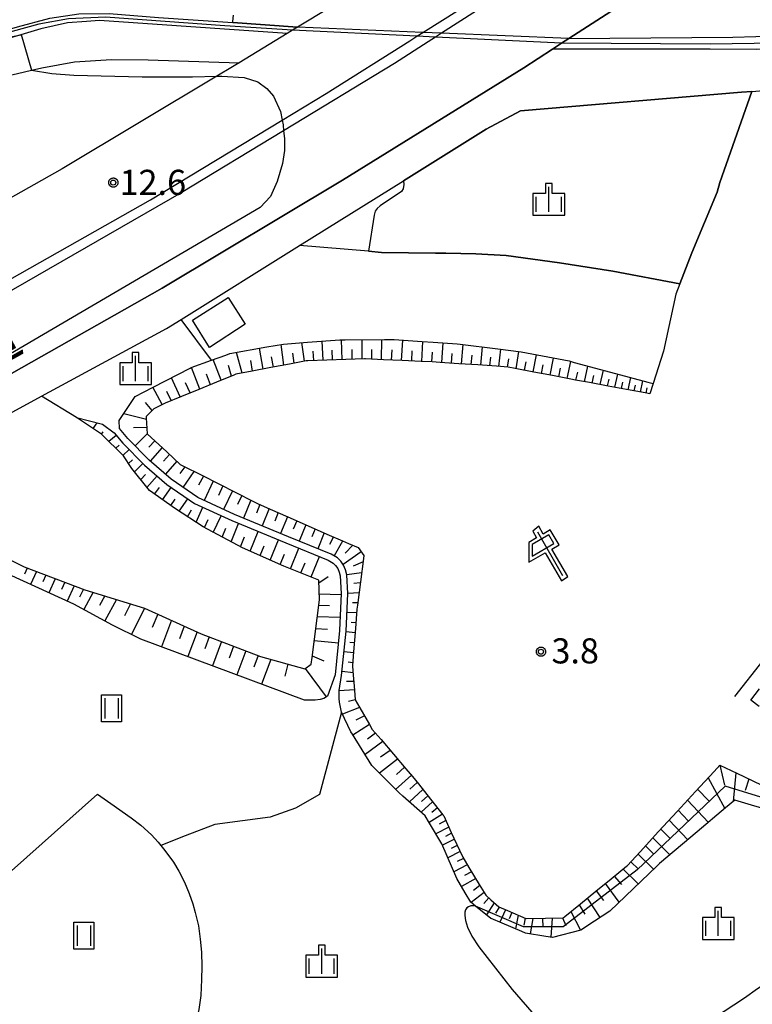
# Model space of a CAD drawing. Extents: x -8000 to -6000, y 91500 to 93001.
# Drawn here: x -7344 to -7235, y 92524 to 92671 of the extents above; entities that cross this region are included whole.
import ezdxf
from ezdxf.enums import TextEntityAlignment as Align

# ---------------------------------------------------------------- set-up
doc = ezdxf.new("R2010")
doc.units = 0
for name, color, linetype in [('2101000', 7, 'Continuous'), ('2101001', 8, 'Continuous'), ('2203000', 5, 'Continuous'), ('2226000', 7, 'Continuous'), ('3001000', 4, 'Continuous'), ('5101000', 4, 'Continuous'), ('5101001', 4, 'Continuous'), ('6101110', 6, 'Continuous'), ('6101120', 6, 'Continuous'), ('6101990', 6, 'Continuous'), ('6110000', 1, 'Continuous'), ('6110110', 1, 'Continuous'), ('6110120', 1, 'Continuous'), ('6130000', 3, 'Continuous'), ('6216000', 7, 'Continuous'), ('6301000', 3, 'Continuous'), ('6302000', 3, 'Continuous'), ('6311000', 3, 'Continuous'), ('6334000', 3, 'Continuous'), ('7102000', 6, 'Continuous'), ('7102001', 8, 'Continuous'), ('7312000', 1, 'Continuous'), ('8121000', 4, 'Continuous'), ('CLIP_BOX', 4, 'Continuous')]:
    doc.layers.add(name, color=color, linetype=linetype)
doc.styles.add('Dm_Anotation', font='txt.shx', dxfattribs={"bigfont": 'PSCDM.shx'})
doc.styles.add('PlotAnnotation', font='MS Gothic.ttf')

# ---------------------------------------------------------------- blocks, each defined once
blk = doc.blocks.new('621600')
at = {"layer": '6216000'}
for points in [[(-0.75, 1.299), (0.75, -1.299)], [(0.233, 0.596), (-0.067, 1.116), (-1.063, 0.541), (-1.066, -0.154)], [(-1.066, -0.154), (0.233, 0.596)]]:
    blk.add_lwpolyline(points, dxfattribs=at)
at = {"layer": 'CLIP_BOX'}
blk.add_lwpolyline([(1.067, -1.374), (0.103, 0.269), (0.539, 0.526), (0.007, 1.417), (-0.416, 1.171), (-0.674, 1.633), (-1.026, 1.352), (-0.802, 0.947), (-1.267, 0.668), (-1.279, -0.519), (-0.286, 0.047), (0.691, -1.624)], close=True, dxfattribs=at)
blk = doc.blocks.new('631100')
at = {"layer": '6311000'}
for points in [[(-0.4, 0.6), (-0.4, -0.6)], [(0.4, 0.6), (0.4, -0.6)]]:
    blk.add_lwpolyline(points, dxfattribs=at)
at = {"layer": 'CLIP_BOX'}
blk.add_lwpolyline([(-0.6, 0.8), (0.6, 0.8), (0.6, -0.8), (-0.6, -0.8)], close=True, dxfattribs=at)
blk = doc.blocks.new('633400')
at = {"layer": '6334000'}
for points in [[(0, -0.75), (0, 0.75)], [(-0.75, -0.75), (-0.75, 0.15)], [(0.75, -0.75), (0.75, 0.15)]]:
    blk.add_lwpolyline(points, dxfattribs=at)
at = {"layer": 'CLIP_BOX'}
blk.add_lwpolyline([(-0.95, -0.95), (0.95, -0.95), (0.95, 0.35), (0.2, 0.35), (0.2, 0.95), (-0.2, 0.95), (-0.2, 0.35), (-0.95, 0.35), (-0.95, -0.95)], dxfattribs=at)
blk = doc.blocks.new('731200')
at = {"layer": '7312000'}
blk.add_circle((0, 0), 0.15, dxfattribs=at)
at = {"layer": 'CLIP_BOX'}
blk.add_lwpolyline([(-0.209, -0.178), (-0.219, -0.166), (-0.237, -0.14), (-0.251, -0.113), (-0.258, -0.094), (-0.265, -0.075), (-0.269, -0.057), (-0.273, -0.031), (-0.275, -0.008), (-0.274, 0.024), (-0.27, 0.054), (-0.266, 0.071), (-0.261, 0.088), (-0.255, 0.104), (-0.246, 0.124), (-0.239, 0.136), (-0.228, 0.154), (-0.219, 0.166), (-0.202, 0.187), (-0.189, 0.199), (-0.169, 0.217), (-0.151, 0.23), (-0.135, 0.239), (-0.113, 0.251), (-0.101, 0.256), (-0.082, 0.262), (-0.056, 0.269), (-0.04, 0.272), (-0.016, 0.275), (0.004, 0.275), (0.022, 0.274), (0.042, 0.272), (0.065, 0.267), (0.079, 0.264), (0.108, 0.253), (0.121, 0.247), (0.143, 0.235), (0.16, 0.224), (0.18, 0.208), (0.194, 0.194), (0.206, 0.182), (0.222, 0.162), (0.233, 0.146), (0.249, 0.116), (0.257, 0.097), (0.264, 0.075), (0.269, 0.057), (0.273, 0.032), (0.275, 0.014), (0.275, -0.008), (0.274, -0.023), (0.271, -0.048), (0.267, -0.067), (0.261, -0.088), (0.249, -0.117), (0.23, -0.151), (0.219, -0.166), (0.204, -0.184), (0.189, -0.199), (0.172, -0.215), (0.154, -0.228), (0.136, -0.239), (0.124, -0.246), (0.107, -0.253), (0.09, -0.26), (0.071, -0.266), (0.044, -0.271), (0.028, -0.274), (0.009, -0.275), (-0.009, -0.275), (-0.024, -0.274), (-0.041, -0.272), (-0.063, -0.268), (-0.086, -0.261), (-0.101, -0.256), (-0.115, -0.25), (-0.133, -0.241), (-0.148, -0.231), (-0.17, -0.216), (-0.182, -0.206), (-0.197, -0.192)], close=True, dxfattribs=at)

msp = doc.modelspace()

# ---------------------------------------------------------------- linework, layer by layer
at = {"layer": '2101000', "flags": 128}
for points in [[(-7240.23, 92682.89), (-7262.4, 92668.56), (-7263.49, 92667.86), (-7264.84, 92666.99), (-7269.14, 92664.21), (-7296.21, 92647.4), (-7323.12, 92631.29), (-7358.1, 92611.52)], [(-7293.17, 92676.22), (-7302.92, 92670.27), (-7303.67, 92669.81), (-7304.46, 92669.33), (-7311.64, 92664.95), (-7312.65, 92664.34), (-7314.97, 92662.95), (-7338.08, 92649.11), (-7368.61, 92631.88)], [(-7304.46, 92669.33), (-7332.5, 92671.25), (-7334.41, 92671.11), (-7337.25, 92670.93), (-7341.25, 92670.02), (-7344.25, 92669.15), (-7347.87, 92668.1), (-7354.07, 92666.23), (-7360.5, 92663.84), (-7364.69, 92662.07), (-7369.88, 92659.62), (-7370.97, 92659.45), (-7371.92, 92659.35), (-7372.67, 92659.35), (-7373.35, 92659.38)], [(-7010.78, 92652.51), (-7027.63, 92654.84), (-7048.09, 92656.95), (-7067.64, 92658.79), (-7087.33, 92660.15), (-7097.65, 92660.71), (-7100.21, 92660.85), (-7110.74, 92661.43), (-7143.86, 92663.71), (-7174.69, 92665.67), (-7200.86, 92667.33), (-7206.75, 92667.61), (-7218.42, 92667.34), (-7220.72, 92667.28), (-7234.3, 92666.95), (-7241.31, 92666.99), (-7264.84, 92666.99)], [(-7235.05, 92660.68), (-7220.72, 92661.91)], [(-7287.11, 92647.31), (-7274.75, 92655.02), (-7269.62, 92657.79), (-7236.61, 92660.55), (-7235.05, 92660.68)], [(-7416.36, 92574.76), (-7415.4, 92575.29), (-7413.76, 92576.2), (-7379.48, 92594.22), (-7377.67, 92595.21), (-7374.63, 92596.87), (-7352.02, 92609.24), (-7350.33, 92610.17), (-7349.78, 92610.47), (-7341.13, 92615.15), (-7322.48, 92625.25), (-7320.31, 92626.61), (-7302.63, 92637.64), (-7287.11, 92647.31)]]:
    msp.add_lwpolyline(points, dxfattribs=at)
at = {"layer": '2101001', "flags": 128}
msp.add_lwpolyline([(-7398.97, 92615.52), (-7402.49, 92621.6), (-7402.88, 92622.86), (-7402.77, 92624.47), (-7402.03, 92626.49), (-7396.26, 92632.5), (-7394.07, 92634.78), (-7387.58, 92642.36), (-7381.55, 92647.58), (-7378.22, 92650.51), (-7373.51, 92652.75), (-7365.41, 92655.86), (-7354.54, 92659.95), (-7346.62, 92662.92), (-7342.65, 92663.83), (-7341.12, 92664.18), (-7336.21, 92665.08), (-7330.7, 92665.46), (-7325.21, 92665.41), (-7311.64, 92664.95)], dxfattribs=at)
at = {"layer": '2203000', "flags": 128}
for points in [[(-7094.62, 92822.19), (-7095.14, 92821.74), (-7096.38, 92820.68), (-7101.99, 92815.85), (-7117.45, 92802.52), (-7154.21, 92773.62), (-7176.1, 92756.75), (-7198.2, 92740.35), (-7217.44, 92726.51), (-7220.72, 92724.22), (-7241.52, 92709.65), (-7242.91, 92708.67), (-7244.49, 92707.57), (-7244.94, 92707.27), (-7270.64, 92690.43), (-7293.17, 92676.22), (-7302.92, 92670.27), (-7303.67, 92669.81), (-7304.46, 92669.33), (-7311.64, 92664.95), (-7312.65, 92664.34), (-7314.97, 92662.95), (-7338.08, 92649.11), (-7368.61, 92631.88)], [(-7358.1, 92611.52), (-7323.12, 92631.29), (-7296.21, 92647.4), (-7269.14, 92664.21), (-7264.84, 92666.99), (-7263.49, 92667.86), (-7262.4, 92668.56), (-7240.23, 92682.89)]]:
    msp.add_lwpolyline(points, dxfattribs=at)
at = {"layer": '2226000', "flags": 128}
for points in [[(-7255.29, 92686.09), (-7281.41, 92669.36), (-7282.32, 92668.77), (-7283.4, 92668.09), (-7288.42, 92664.87), (-7304.99, 92654.81), (-7320.28, 92645.53), (-7354.33, 92625.96)], [(-7377.51, 92614.71), (-7324.89, 92644.49), (-7305.21, 92656.4), (-7298.63, 92660.38), (-7286.14, 92668.25), (-7285.1, 92668.91), (-7284.19, 92669.48), (-7260.15, 92684.63)]]:
    msp.add_lwpolyline(points, dxfattribs=at)
at = {"layer": '3001000', "flags": 128}
msp.add_lwpolyline([(-7318.6, 92626.5), (-7313.28, 92629.91), (-7310.73, 92625.9), (-7316.05, 92622.44)], close=True, dxfattribs=at)
at = {"layer": '5101000', "flags": 128}
msp.add_lwpolyline([(-7312.53, 92672.09), (-7312.62, 92671.12), (-7312.59, 92670.95)], dxfattribs=at)
at = {"layer": '5101001', "flags": 128}
for points in [[(-7302.92, 92670.27), (-7312.59, 92670.95)], [(-7262.4, 92668.56), (-7281.41, 92669.36), (-7284.19, 92669.48), (-7302.92, 92670.27)], [(-7262.4, 92668.56), (-7237.93, 92668.79), (-7220.72, 92669.28), (-7212.2, 92669.53), (-7203.21, 92669.5), (-7176.4, 92667.47), (-7100.07, 92662.43), (-7100.13, 92661.32)]]:
    msp.add_lwpolyline(points, dxfattribs=at)
at = {"layer": '6101110', "flags": 128}
for points in [[(-7250.29, 92615.51), (-7251, 92615.64), (-7253.77, 92616.15), (-7256.55, 92616.66), (-7259.32, 92617.17), (-7261.39, 92617.55), (-7262.09, 92617.69), (-7264.86, 92618.22), (-7267.63, 92618.76), (-7270.4, 92619.29), (-7271.44, 92619.49), (-7273.19, 92619.61), (-7276.01, 92619.81), (-7278.82, 92620), (-7281.63, 92620.2), (-7282.8, 92620.28), (-7284.45, 92620.35), (-7287.27, 92620.47), (-7290.08, 92620.6), (-7292.76, 92620.71), (-7292.9, 92620.71), (-7295.72, 92620.62), (-7298.54, 92620.53), (-7301.36, 92620.44), (-7301.65, 92620.43), (-7304.13, 92619.95), (-7306.9, 92619.42), (-7309.67, 92618.89), (-7312.11, 92618.42), (-7312.42, 92618.3), (-7315.03, 92617.23), (-7317.64, 92616.17), (-7320.26, 92615.11), (-7322.67, 92614.13), (-7323.18, 92613.87), (-7324.38, 92613.27), (-7325.52, 92612.13), (-7325.51, 92611.91), (-7325.35, 92609.51), (-7324.79, 92608.99), (-7322.46, 92606.83), (-7320.42, 92604.94), (-7320.06, 92604.76), (-7317.23, 92603.33), (-7314.68, 92602.05), (-7312.13, 92600.77), (-7309.58, 92599.48), (-7308.88, 92599.13), (-7306.99, 92598.29), (-7304.38, 92597.14), (-7301.77, 92595.98), (-7298.55, 92594.56), (-7296.22, 92593.53), (-7295.33, 92593.16), (-7293.86, 92592.56), (-7293.01, 92591.33), (-7293.06, 92590.91), (-7293.52, 92587.42), (-7293.97, 92583.94), (-7294.04, 92583.35), (-7294.28, 92580.44), (-7294.55, 92576.94), (-7294.71, 92574.93), (-7294.65, 92574.09), (-7294.41, 92571.25), (-7294.3, 92569.8), (-7293.6, 92568.58), (-7292.17, 92566.11), (-7291.75, 92565.37), (-7290.45, 92563.85), (-7288.6, 92561.67), (-7286.74, 92559.5), (-7285.73, 92558.32), (-7284.87, 92557.23), (-7283.04, 92554.93), (-7281.21, 92552.63), (-7281.09, 92552.48), (-7279.95, 92549.98), (-7278.72, 92547.31), (-7278.25, 92546.29), (-7277.31, 92544.73), (-7275.79, 92542.22), (-7274.82, 92540.61), (-7274.03, 92539.9), (-7272.87, 92538.85), (-7271.58, 92538.3), (-7268.84, 92537.13), (-7268.78, 92537.11), (-7265.88, 92537.17), (-7263.25, 92537.23), (-7262.99, 92537.45), (-7260.68, 92539.32), (-7258.38, 92541.19), (-7256.08, 92543.07), (-7253.77, 92544.94), (-7253.63, 92545.06), (-7251.75, 92547.11), (-7248.99, 92550.11), (-7246.23, 92553.11), (-7243.48, 92556.11), (-7240.72, 92559.11)], [(-7348.87, 92608.27), (-7352.76, 92597.1), (-7353.22, 92594.61), (-7352.67, 92594.1), (-7343.76, 92589.64), (-7334.68, 92586.24), (-7325.77, 92583.5), (-7317.32, 92579.66), (-7308.43, 92576.27), (-7301.82, 92574.44), (-7300.89, 92575.14), (-7300.74, 92576.13), (-7299.66, 92584.72), (-7299.73, 92587.69), (-7304.97, 92589.75), (-7311.12, 92592.49), (-7317.01, 92595.61), (-7321.15, 92598.34), (-7325.04, 92601.05), (-7327.65, 92604.34), (-7328.92, 92606.25), (-7332.2, 92609.49), (-7335.92, 92611.99)], [(-7233.96, 92568.81), (-7235.24, 92569.72), (-7233.91, 92571.44)], [(-7240.72, 92559.11), (-7239.86, 92560.05), (-7237.33, 92558.83), (-7233.66, 92557.07)]]:
    msp.add_lwpolyline(points, dxfattribs=at)
at = {"layer": '6101120', "flags": 128}
for points in [[(-7297.91, 92591.55), (-7304.27, 92594.15), (-7312.34, 92597.47), (-7317.82, 92600), (-7321.81, 92602.76), (-7325.06, 92605.58), (-7328.26, 92608.83), (-7329.52, 92610.32), (-7329.54, 92611.51), (-7327.19, 92615.1), (-7324.49, 92616.49), (-7318.93, 92619.35), (-7318.82, 92619.41), (-7315.78, 92620.52), (-7313.64, 92621.3), (-7313.04, 92621.52), (-7307.49, 92622.5), (-7305.01, 92622.94), (-7301.44, 92623.21), (-7296.58, 92623.58), (-7295.81, 92623.59), (-7289.95, 92623.6), (-7288.49, 92623.6), (-7284.32, 92623.32), (-7282.68, 92623.21), (-7279.06, 92622.97), (-7278.62, 92622.92), (-7273.01, 92622.21), (-7269.51, 92621.76), (-7267.14, 92621.31), (-7262.37, 92620.41), (-7261.61, 92620.2), (-7256.16, 92618.74), (-7250.59, 92617.25), (-7249.8, 92617.04), (-7250.29, 92615.51)], [(-7335.92, 92611.99), (-7332.06, 92610.99), (-7330.29, 92609.68), (-7329, 92608.15), (-7325.75, 92604.85), (-7322.42, 92601.97), (-7318.31, 92599.13), (-7312.74, 92596.56), (-7304.65, 92593.22), (-7298.35, 92590.65), (-7297.58, 92590.2), (-7297.23, 92589.87), (-7296.92, 92589.42), (-7296.7, 92588.88), (-7296.54, 92588.29), (-7296.41, 92585.69), (-7296.63, 92580.13), (-7297.32, 92573.55), (-7298.46, 92570.34), (-7299.01, 92569.97), (-7299.53, 92569.83), (-7300.26, 92569.76), (-7301.87, 92569.73), (-7326.3, 92578.86), (-7330.54, 92580.96), (-7336.31, 92584.07), (-7349.68, 92590.17)], [(-7228.68, 92552.23), (-7235.11, 92554.06), (-7237.63, 92554.78), (-7238.98, 92553.64), (-7243.22, 92550.07), (-7248.86, 92545.33), (-7249.25, 92544.96), (-7253.96, 92540.47), (-7256.3, 92538.24), (-7258.58, 92536.73), (-7260.59, 92535.39), (-7264.83, 92534.3), (-7265.82, 92534.46), (-7268.86, 92534.96), (-7269.4, 92535.19), (-7272.37, 92536.43), (-7274, 92537.12), (-7274.06, 92537.14), (-7276.32, 92538.99), (-7277.04, 92539.58), (-7277.86, 92540.96), (-7279.12, 92543.09), (-7280.57, 92546.46), (-7281.35, 92548.26), (-7283.21, 92551.39), (-7283.84, 92552.44), (-7287.19, 92555.39), (-7287.75, 92555.88), (-7291.25, 92559.41), (-7291.83, 92559.99), (-7294.71, 92564.65), (-7294.95, 92565.03), (-7296.34, 92567.95), (-7296.63, 92569.42), (-7296.69, 92570), (-7296.7, 92571.21), (-7296.33, 92573.44), (-7295.63, 92580.05), (-7295.41, 92585.69), (-7295.55, 92588.45), (-7295.75, 92589.2), (-7296.03, 92589.89), (-7296.47, 92590.52), (-7296.97, 92591.01), (-7297.91, 92591.55)]]:
    msp.add_lwpolyline(points, dxfattribs=at)
at = {"layer": '6101990', "flags": 128}
for points in [[(-7304.94, 92619.79), (-7305.36, 92622.88)], [(-7301.89, 92620.38), (-7302.26, 92623.15)], [(-7299.11, 92620.51), (-7299.26, 92623.38)], [(-7296.24, 92620.6), (-7296.33, 92623.58)], [(-7293.26, 92620.7), (-7293.26, 92623.59)], [(-7290.37, 92620.61), (-7290.31, 92623.6)], [(-7287.38, 92620.48), (-7287.21, 92623.51)], [(-7284.34, 92620.35), (-7284.18, 92623.31)], [(-7281.37, 92620.18), (-7281.17, 92623.11)], [(-7278.45, 92619.97), (-7278.17, 92622.86)], [(-7311.19, 92618.6), (-7312.02, 92621.7)], [(-7308.04, 92619.2), (-7308.61, 92622.3)], [(-7303.42, 92620.09), (-7303.62, 92621.56)], [(-7300.5, 92620.47), (-7300.59, 92621.87)], [(-7297.67, 92620.56), (-7297.75, 92622.02)], [(-7294.75, 92620.65), (-7294.77, 92622.12)], [(-7291.81, 92620.67), (-7291.81, 92622.13)], [(-7288.87, 92620.54), (-7288.8, 92622.07)], [(-7285.86, 92620.41), (-7285.78, 92621.91)], [(-7282.86, 92620.28), (-7282.77, 92621.75)], [(-7279.91, 92620.08), (-7279.81, 92621.55)], [(-7277, 92619.88), (-7276.86, 92621.28)], [(-7275.55, 92619.78), (-7275.28, 92622.5)], [(-7272.83, 92619.58), (-7272.57, 92622.15)], [(-7270.27, 92619.26), (-7269.89, 92621.81)], [(-7267.74, 92618.78), (-7267.25, 92621.33)], [(-7314.32, 92617.52), (-7315.51, 92620.62)], [(-7312.78, 92618.15), (-7313.22, 92619.72)], [(-7309.62, 92618.9), (-7309.91, 92620.46)], [(-7306.49, 92619.5), (-7306.78, 92621.04)], [(-7274.19, 92619.68), (-7274.06, 92621)], [(-7271.54, 92619.5), (-7271.35, 92620.73)], [(-7269.01, 92619.02), (-7268.76, 92620.3)], [(-7266.47, 92618.53), (-7266.22, 92619.81)], [(-7265.19, 92618.29), (-7264.7, 92620.85)], [(-7262.63, 92617.79), (-7262.09, 92620.33)], [(-7317.51, 92616.22), (-7318.75, 92619.44)], [(-7315.91, 92616.87), (-7316.52, 92618.45)], [(-7263.91, 92618.04), (-7263.64, 92619.32)], [(-7261.36, 92617.54), (-7261.08, 92618.76)], [(-7260.08, 92617.31), (-7259.55, 92619.65)], [(-7257.72, 92616.88), (-7257.23, 92619.03)], [(-7255.55, 92616.48), (-7255.1, 92618.46)], [(-7320.43, 92615.04), (-7321.75, 92617.9)], [(-7318.97, 92615.63), (-7319.65, 92617.13)], [(-7258.9, 92617.09), (-7258.65, 92618.22)], [(-7256.64, 92616.68), (-7256.4, 92617.71)], [(-7254.55, 92616.29), (-7254.34, 92617.24)], [(-7253.55, 92616.11), (-7253.14, 92617.93)], [(-7252.63, 92615.94), (-7252.44, 92616.82)], [(-7251.72, 92615.77), (-7251.34, 92617.45)], [(-7323.12, 92613.9), (-7324.51, 92616.48)], [(-7321.78, 92614.49), (-7322.42, 92615.86)], [(-7250.87, 92615.62), (-7250.69, 92616.42)], [(-7324.62, 92613.03), (-7325.63, 92614.2)], [(-7325.49, 92611.66), (-7328.87, 92612.53)], [(-7333.43, 92610.32), (-7332.84, 92611.19)], [(-7332.19, 92609.48), (-7331.94, 92609.84)], [(-7327.43, 92610.46), (-7325.42, 92610.53)], [(-7325.35, 92609.51), (-7327.17, 92607.72)], [(-7331.12, 92608.42), (-7330.02, 92609.35)], [(-7324.25, 92608.49), (-7325.14, 92607.54)], [(-7330.05, 92607.37), (-7329.55, 92607.83)], [(-7328.99, 92606.31), (-7328.08, 92607.21)], [(-7323.15, 92607.47), (-7324.91, 92605.45)], [(-7328.14, 92605.08), (-7327.58, 92605.62)], [(-7327.27, 92603.86), (-7326, 92605.11)], [(-7322.05, 92606.45), (-7322.91, 92605.46)], [(-7320.95, 92605.43), (-7322.64, 92603.48)], [(-7319.73, 92604.59), (-7320.5, 92603.59)], [(-7318.39, 92603.91), (-7320.03, 92601.53)], [(-7326.34, 92602.68), (-7325.64, 92603.43)], [(-7325.4, 92601.51), (-7323.9, 92603.25)], [(-7316.95, 92603.19), (-7317.7, 92601.87)], [(-7315.51, 92602.47), (-7316.86, 92599.56)], [(-7324.29, 92600.53), (-7323.53, 92601.49)], [(-7323.06, 92599.67), (-7321.78, 92601.53)], [(-7314.08, 92601.75), (-7314.74, 92600.32)], [(-7312.65, 92601.03), (-7313.95, 92598.21)], [(-7321.83, 92598.81), (-7321.18, 92599.75)], [(-7320.59, 92597.97), (-7319.31, 92599.82)], [(-7311.26, 92600.33), (-7311.87, 92598.95)], [(-7309.88, 92599.63), (-7310.99, 92596.92)], [(-7319.34, 92597.14), (-7318.76, 92598.16)], [(-7318.08, 92596.32), (-7317.05, 92598.55)], [(-7308.53, 92598.97), (-7309.06, 92597.67)], [(-7307.16, 92598.37), (-7308.22, 92595.78)], [(-7305.79, 92597.76), (-7306.31, 92596.48)], [(-7316.82, 92595.51), (-7316.24, 92596.74)], [(-7315.5, 92594.81), (-7314.34, 92597.3)], [(-7304.41, 92597.15), (-7305.45, 92594.64)], [(-7303.04, 92596.55), (-7303.55, 92595.31)], [(-7314.17, 92594.11), (-7313.6, 92595.41)], [(-7312.84, 92593.4), (-7311.72, 92596.14)], [(-7310, 92591.99), (-7308.79, 92594.93)], [(-7301.67, 92595.94), (-7302.67, 92593.5)], [(-7300.3, 92595.33), (-7300.79, 92594.13)], [(-7298.93, 92594.73), (-7299.89, 92592.36)], [(-7311.44, 92592.66), (-7310.84, 92594.12)], [(-7307.02, 92590.66), (-7305.77, 92593.68)], [(-7297.56, 92594.12), (-7298.12, 92592.97)], [(-7296.18, 92593.51), (-7297.46, 92591.29)], [(-7308.51, 92591.33), (-7307.9, 92592.82)], [(-7303.97, 92589.36), (-7302.72, 92592.43)], [(-7293.41, 92591.91), (-7296.12, 92590.01)], [(-7294.65, 92592.88), (-7295.79, 92591.68)], [(-7305.5, 92589.99), (-7304.87, 92591.53)], [(-7302.42, 92588.75), (-7301.8, 92590.28)], [(-7300.88, 92588.14), (-7299.64, 92591.18)], [(-7293.13, 92590.39), (-7294.61, 92589.78)], [(-7343.3, 92589.47), (-7343.71, 92588.58)], [(-7341.9, 92588.94), (-7342.78, 92587.02)], [(-7340.49, 92588.42), (-7340.96, 92587.41)], [(-7339.09, 92587.89), (-7340.05, 92585.78)], [(-7337.69, 92587.37), (-7338.19, 92586.26)], [(-7299.72, 92587.29), (-7298.32, 92588.23)], [(-7293.34, 92588.75), (-7295.55, 92588.45)], [(-7336.28, 92586.84), (-7337.33, 92584.54)], [(-7334.88, 92586.31), (-7335.47, 92585.13)], [(-7293.54, 92587.26), (-7294.51, 92587.17)], [(-7333.45, 92585.86), (-7334.84, 92583.28)], [(-7331.7, 92585.32), (-7332.48, 92583.88)], [(-7329.96, 92584.79), (-7331.69, 92581.58)], [(-7299.68, 92585.65), (-7296.42, 92585.52)], [(-7293.73, 92585.77), (-7295.41, 92585.69)], [(-7327.86, 92584.14), (-7328.78, 92582.36)], [(-7325.76, 92583.5), (-7327.71, 92579.56)], [(-7299.76, 92583.95), (-7298.15, 92583.89)], [(-7293.93, 92584.29), (-7294.69, 92584.28)], [(-7323.76, 92582.59), (-7324.62, 92580.61)], [(-7321.76, 92581.68), (-7323.24, 92577.72)], [(-7299.97, 92582.26), (-7296.55, 92582.12)], [(-7294.09, 92582.8), (-7295.52, 92582.85)], [(-7319.84, 92580.81), (-7320.56, 92578.89)], [(-7300.19, 92580.47), (-7298.44, 92580.34)], [(-7294.21, 92581.3), (-7294.89, 92581.35)], [(-7317.93, 92579.94), (-7319.3, 92576.25)], [(-7316.1, 92579.2), (-7316.78, 92577.39)], [(-7300.42, 92578.67), (-7296.82, 92578.3)], [(-7294.33, 92579.81), (-7295.64, 92579.94)], [(-7314.27, 92578.5), (-7315.62, 92574.87)], [(-7312.46, 92577.81), (-7313.13, 92576)], [(-7310.65, 92577.12), (-7311.99, 92573.51)], [(-7294.44, 92578.31), (-7295.12, 92578.38)], [(-7308.79, 92576.41), (-7309.45, 92574.65)], [(-7306.89, 92575.84), (-7308.28, 92572.13)], [(-7300.71, 92576.34), (-7298.99, 92575.6)], [(-7294.56, 92576.81), (-7295.96, 92576.96)], [(-7304.35, 92575.14), (-7304.82, 92573.35)], [(-7301.8, 92574.45), (-7298.62, 92570.23)], [(-7294.68, 92575.32), (-7295.35, 92575.4)], [(-7294.63, 92573.82), (-7296.27, 92574)], [(-7296.7, 92571.21), (-7294.42, 92571.33)], [(-7294.51, 92572.54), (-7295.62, 92572.52)], [(-7294.3, 92569.8), (-7295.32, 92569.53)], [(-7293.65, 92568.67), (-7296.19, 92567.63)], [(-7292.92, 92567.4), (-7294.19, 92566.75)], [(-7292.18, 92566.13), (-7294.64, 92564.53)], [(-7291.26, 92564.79), (-7292.48, 92563.91)], [(-7290.2, 92563.55), (-7292.84, 92561.62)], [(-7287.97, 92560.94), (-7290.67, 92558.83)], [(-7289.09, 92562.24), (-7290.51, 92561.21)], [(-7286.94, 92559.73), (-7288.16, 92558.62)], [(-7239.83, 92560.04), (-7239.16, 92557.05)], [(-7285.91, 92558.53), (-7288.28, 92556.42)], [(-7241.61, 92558.14), (-7239.09, 92553.55)], [(-7237.47, 92558.9), (-7237.87, 92554.58)], [(-7235.51, 92557.96), (-7236.09, 92556.23)], [(-7285.05, 92557.46), (-7286.15, 92556.45)], [(-7243.16, 92556.46), (-7241.48, 92554.71)], [(-7284.2, 92556.39), (-7286.22, 92554.54)], [(-7283.47, 92555.47), (-7284.39, 92554.6)], [(-7282.75, 92554.56), (-7284.47, 92553)], [(-7282.02, 92553.65), (-7282.87, 92552.94)], [(-7244.7, 92554.78), (-7241.54, 92551.48)], [(-7281.29, 92552.73), (-7283.26, 92551.48)], [(-7246.07, 92553.29), (-7244.58, 92551.74)], [(-7280.32, 92550.79), (-7282.25, 92549.77)], [(-7280.77, 92551.78), (-7281.77, 92551.22)], [(-7247.43, 92551.8), (-7244.64, 92548.88)], [(-7279.91, 92549.88), (-7280.82, 92549.4)], [(-7249.87, 92549.16), (-7247.3, 92546.64)], [(-7248.65, 92550.48), (-7247.32, 92549.11)], [(-7279.49, 92548.98), (-7281.27, 92548.07)], [(-7279.06, 92548.05), (-7279.96, 92547.59)], [(-7250.97, 92547.96), (-7249.76, 92546.77)], [(-7278.63, 92547.12), (-7280.45, 92546.18)], [(-7252.07, 92546.76), (-7249.75, 92544.48)], [(-7277.56, 92545.14), (-7279.56, 92544.11)], [(-7278.14, 92546.11), (-7279.07, 92545.63)], [(-7253.14, 92545.6), (-7252.01, 92544.5)], [(-7276.93, 92544.11), (-7278, 92543.56)], [(-7255.63, 92543.43), (-7254.52, 92542.21)], [(-7254.29, 92544.52), (-7252.03, 92542.31)], [(-7276.31, 92543.08), (-7278.42, 92541.9)], [(-7275.68, 92542.04), (-7276.65, 92541.3)], [(-7256.97, 92542.34), (-7254.93, 92539.55)], [(-7275.06, 92541), (-7276.98, 92539.53)], [(-7258.31, 92541.25), (-7257.24, 92539.8)], [(-7274.37, 92540.2), (-7275.08, 92539.38)], [(-7273.57, 92539.48), (-7274.69, 92537.66)], [(-7272.8, 92538.82), (-7273.34, 92537.94)], [(-7260.87, 92539.17), (-7260, 92537.77)], [(-7259.65, 92540.16), (-7257.77, 92537.26)], [(-7271.87, 92538.42), (-7272.68, 92536.56)], [(-7270.92, 92538.02), (-7271.33, 92537.09)], [(-7269.98, 92537.62), (-7270.36, 92535.59)], [(-7262.09, 92538.18), (-7260.67, 92535.37)], [(-7268.91, 92537.16), (-7269.1, 92536.15)], [(-7267.76, 92537.13), (-7268.19, 92534.85)], [(-7266.33, 92537.16), (-7266.26, 92535.84)], [(-7264.9, 92537.19), (-7265.07, 92534.34)], [(-7263.33, 92537.23), (-7262.83, 92536.09)]]:
    msp.add_lwpolyline(points, dxfattribs=at)
at = {"layer": '6110000', "flags": 128}
for points in [[(-7287.11, 92647.31), (-7274.75, 92655.02), (-7269.62, 92657.79), (-7236.61, 92660.55), (-7235.05, 92660.68)], [(-7235.05, 92660.68), (-7239.84, 92647.05)], [(-7239.84, 92647.05), (-7240.24, 92645.64), (-7244.03, 92636.55), (-7245.82, 92631.91)], [(-7245.82, 92631.91), (-7255.83, 92633.84), (-7263.79, 92635.06), (-7271.78, 92636.15), (-7276.3, 92636.43), (-7280.76, 92636.49), (-7282.3, 92636.51), (-7290.37, 92636.63), (-7292.31, 92636.79), (-7302.63, 92637.64)], [(-7245.82, 92631.91), (-7246.41, 92630.39), (-7248.26, 92621.89), (-7249.8, 92617.04), (-7250.29, 92615.51)]]:
    msp.add_lwpolyline(points, dxfattribs=at)
at = {"layer": '6110110', "flags": 128}
for points in [[(-7304.46, 92669.33), (-7332.5, 92671.25), (-7334.41, 92671.11), (-7337.25, 92670.93), (-7341.25, 92670.02), (-7344.25, 92669.15), (-7347.87, 92668.1), (-7354.07, 92666.23), (-7360.5, 92663.84), (-7364.69, 92662.07), (-7369.88, 92659.62)], [(-7010.78, 92652.51), (-7027.63, 92654.84), (-7048.09, 92656.95), (-7067.64, 92658.79), (-7087.33, 92660.15), (-7097.65, 92660.71), (-7100.21, 92660.85), (-7110.74, 92661.43), (-7143.86, 92663.71), (-7174.69, 92665.67), (-7200.86, 92667.33), (-7206.75, 92667.61), (-7218.42, 92667.34), (-7220.72, 92667.28), (-7234.3, 92666.95), (-7241.31, 92666.99), (-7264.84, 92666.99)]]:
    msp.add_lwpolyline(points, dxfattribs=at)
at = {"layer": '6110120', "flags": 128}
for points in [[(-7369.88, 92659.62), (-7370.97, 92659.45), (-7371.92, 92659.35), (-7372.67, 92659.35), (-7373.35, 92659.38), (-7373.47, 92659.39), (-7371.89, 92660.09), (-7368.83, 92661.45), (-7364.81, 92663.23), (-7357.6, 92666.23), (-7352.45, 92668.04), (-7351.91, 92668.23), (-7350.5, 92668.73), (-7345.94, 92669.98), (-7344.73, 92670.31), (-7339.92, 92671.63), (-7335.6, 92672.29), (-7331.07, 92672.3), (-7323.66, 92671.73), (-7312.59, 92670.95), (-7302.92, 92670.27), (-7303.67, 92669.81), (-7304.46, 92669.33)], [(-7264.84, 92666.99), (-7263.49, 92667.86), (-7262.4, 92668.56), (-7237.93, 92668.79), (-7220.72, 92669.28), (-7212.2, 92669.53), (-7203.21, 92669.5), (-7176.4, 92667.47), (-7100.07, 92662.43), (-7100.13, 92661.32), (-7097.66, 92661.3), (-7097.57, 92662.31), (-7087.24, 92661.75), (-7067.51, 92660.39), (-7047.93, 92658.54), (-7027.44, 92656.43), (-7010.55, 92654.09)]]:
    msp.add_lwpolyline(points, dxfattribs=at)
at = {"layer": '6130000', "flags": 128}
for points in [[(-7398.97, 92615.52), (-7402.49, 92621.6), (-7402.88, 92622.86), (-7402.77, 92624.47), (-7402.03, 92626.49), (-7396.26, 92632.5), (-7394.07, 92634.78), (-7387.58, 92642.36), (-7381.55, 92647.58), (-7378.22, 92650.51), (-7373.51, 92652.75), (-7365.41, 92655.86), (-7354.54, 92659.95), (-7346.62, 92662.92), (-7342.65, 92663.83), (-7341.12, 92664.18), (-7336.21, 92665.08), (-7330.7, 92665.46), (-7325.21, 92665.41), (-7311.64, 92664.95)], [(-7219.76, 92612.45), (-7216.79, 92608.67), (-7217.18, 92604.56), (-7215.87, 92603.31), (-7215.21, 92598.83), (-7220.72, 92591.82), (-7237.65, 92570.27)]]:
    msp.add_lwpolyline(points, dxfattribs=at)
at = {"layer": '6301000', "flags": 128}
for points in [[(-7315.78, 92620.52), (-7320.31, 92626.61)], [(-7335.92, 92611.99), (-7341.13, 92615.15)], [(-7296.34, 92567.95), (-7299.65, 92555.65), (-7303.23, 92553.62), (-7306.98, 92552.26), (-7315.28, 92551.16), (-7319.72, 92549.46), (-7323.35, 92548.04)], [(-7323.35, 92548.04), (-7322.72, 92547.27), (-7321.43, 92545.56), (-7320.62, 92544.2), (-7319.81, 92542.54), (-7319.09, 92540.87), (-7318.57, 92539.33), (-7318.2, 92538), (-7317.71, 92536.01), (-7317.45, 92534.06), (-7317.28, 92532.11), (-7317.22, 92529.97), (-7317.26, 92528), (-7317.37, 92525.64), (-7317.67, 92523.52), (-7318.25, 92520.88), (-7318.8, 92518.7), (-7319.72, 92516.12), (-7326.48, 92516.96)]]:
    msp.add_lwpolyline(points, dxfattribs=at)
at = {"layer": '6302000', "flags": 128}
for points in [[(-7355.82, 92525.69), (-7353.95, 92536.87), (-7332.78, 92555.68)], [(-7332.78, 92555.68), (-7330.81, 92554.33), (-7327.78, 92552.18), (-7326.32, 92551.06), (-7324.74, 92549.61), (-7323.75, 92548.53), (-7323.35, 92548.04)]]:
    msp.add_lwpolyline(points, dxfattribs=at)
at = {"layer": '7102000', "flags": 128}
for points in [[(-7342.65, 92663.83), (-7339.63, 92663.33), (-7336.33, 92663.1), (-7326.13, 92662.84), (-7318.59, 92662.87), (-7314.97, 92662.95)], [(-7287.11, 92647.31), (-7287.04, 92646.75), (-7287.16, 92646.1), (-7287.39, 92645.72), (-7290.59, 92643.57), (-7291.03, 92643.21), (-7291.31, 92642.77), (-7291.47, 92642.21), (-7292.31, 92636.79)], [(-7276.32, 92538.99), (-7276.63, 92539.03), (-7277.06, 92539.01), (-7277.38, 92538.89), (-7277.64, 92538.73), (-7277.84, 92538.44), (-7277.94, 92538.06), (-7277.94, 92537.57), (-7277.83, 92536.85), (-7277.53, 92535.81), (-7276.88, 92534.5), (-7275.85, 92532.91), (-7270.87, 92526.5), (-7257.15, 92510.75)], [(-7240.81, 92522.22), (-7236.19, 92525.29), (-7234.21, 92526.65), (-7231.41, 92528.45), (-7228.16, 92530.52), (-7225.55, 92531.7), (-7221.72, 92533.04), (-7220.69, 92533.13), (-7219.71, 92533), (-7218.91, 92532.6), (-7218.37, 92532.11), (-7217.97, 92531.57), (-7217.75, 92530.99), (-7217.66, 92530.15), (-7217.7, 92529.03), (-7218.16, 92523.4)]]:
    msp.add_lwpolyline(points, dxfattribs=at)
at = {"layer": '7102001', "flags": 128}
for points in [[(-7303.67, 92669.81), (-7313.76, 92670.46), (-7331.6, 92671.77), (-7337.11, 92671.52), (-7341.56, 92670.71), (-7347.56, 92669.06), (-7353.05, 92667.33), (-7359.73, 92664.94), (-7364.52, 92663.1), (-7370.04, 92660.53), (-7371.89, 92660.09)], [(-7263.48, 92667.86), (-7282.32, 92668.77), (-7285.1, 92668.91), (-7303.67, 92669.81)], [(-7373.47, 92659.39), (-7369.74, 92660.14), (-7364.51, 92662.54), (-7360.06, 92664.3), (-7353.17, 92666.84), (-7347.5, 92668.5), (-7344.25, 92669.15)], [(-7344.25, 92669.15), (-7344.2, 92669.16), (-7342.65, 92663.83)], [(-6915.99, 92635.01), (-6947.58, 92642.31), (-6976.33, 92647.89), (-6999.28, 92651.59), (-7009.04, 92653.03), (-7027.74, 92655.75), (-7036.89, 92656.65), (-7066.5, 92659.51), (-7075.79, 92660.3), (-7088.75, 92661.16), (-7097.63, 92661.61), (-7097.66, 92661.3), (-7100.13, 92661.32), (-7100.11, 92661.72), (-7118.14, 92662.74), (-7154.05, 92665.11), (-7178.94, 92666.87), (-7194.83, 92667.95), (-7202.61, 92668.38), (-7206.94, 92668.54), (-7213.64, 92668.49), (-7231.43, 92667.9), (-7241.27, 92667.75), (-7263.48, 92667.86)], [(-7314.97, 92662.95), (-7314.21, 92662.97), (-7310.91, 92662.77), (-7308.87, 92662.09), (-7307.5, 92661.12), (-7306.53, 92659.95), (-7305.46, 92657.7), (-7305.21, 92656.4), (-7305.07, 92655.66), (-7304.99, 92654.81), (-7304.87, 92653.62), (-7304.87, 92651.87), (-7305.17, 92649.93), (-7305.94, 92647.2), (-7306.94, 92644.96), (-7308.49, 92643.32), (-7358.23, 92614.22)], [(-7292.31, 92636.79), (-7290.37, 92636.63), (-7282.3, 92636.51), (-7280.76, 92636.49), (-7276.3, 92636.43), (-7271.78, 92636.15), (-7263.79, 92635.06), (-7255.83, 92633.84), (-7245.82, 92631.91), (-7244.03, 92636.55), (-7240.24, 92645.64), (-7239.84, 92647.05), (-7235.05, 92660.68), (-7236.61, 92660.55), (-7269.62, 92657.79), (-7274.75, 92655.02), (-7287.11, 92647.31)], [(-7162.64, 92589.16), (-7170.63, 92592.48), (-7176.63, 92596.8), (-7183.91, 92604.66), (-7189.52, 92610.04), (-7193.75, 92611.29), (-7200.52, 92611.81), (-7212.74, 92611.9), (-7217.3, 92611.47), (-7214.6, 92607.76), (-7212.27, 92603.16), (-7212.72, 92598.2), (-7214.47, 92595.41), (-7233.73, 92569.82), (-7225.62, 92563.77), (-7220.94, 92558.99), (-7221.8, 92551.58), (-7239.03, 92556.88), (-7252.2, 92544.41), (-7263.27, 92535.89), (-7269.15, 92535.89), (-7272.76, 92537.45), (-7276.32, 92538.99)]]:
    msp.add_lwpolyline(points, dxfattribs=at)

# ---------------------------------------------------------------- block references
at = {"layer": '6216000', "xscale": 2.5, "yscale": 2.5, "zscale": 2.5}
msp.add_blockref('621600', (-7265.2, 92591.63), dxfattribs=at)
at = {"layer": '6311000', "xscale": 2.5, "yscale": 2.5, "zscale": 2.5}
for p in [(-7330.71, 92568.52), (-7334.82, 92534.56)]:
    msp.add_blockref('631100', p, dxfattribs=at)
at = {"layer": '6334000', "xscale": 2.5, "yscale": 2.5, "zscale": 2.5}
for p in [(-7265.39, 92644.55), (-7327.1, 92619.28), (-7240.08, 92536.39), (-7299.3, 92530.76)]:
    msp.add_blockref('633400', p, dxfattribs=at)
at = {"layer": '7312000', "xscale": 2.5, "yscale": 2.5, "zscale": 2.5}
for p in [(-7330.43, 92647.06, 12.6), (-7266.56, 92576.98, 3.8)]:
    msp.add_blockref('731200', p, dxfattribs=at)

# ---------------------------------------------------------------- texts
at = {"layer": '7312000', "style": 'Dm_Anotation'}
for s, p in [('12.6', (-7329.5, 92645.22)), ('3.8', (-7265, 92575.23))]:
    msp.add_text(s, height=3.75, dxfattribs=at).set_placement(p)
at = {"layer": '8121000', "style": 'PlotAnnotation'}
msp.add_text('道', height=6, rotation=28, dxfattribs=at).set_placement((-7348.65, 92622.91), align=Align.MIDDLE_CENTER)

doc.saveas('drawing.dxf')
